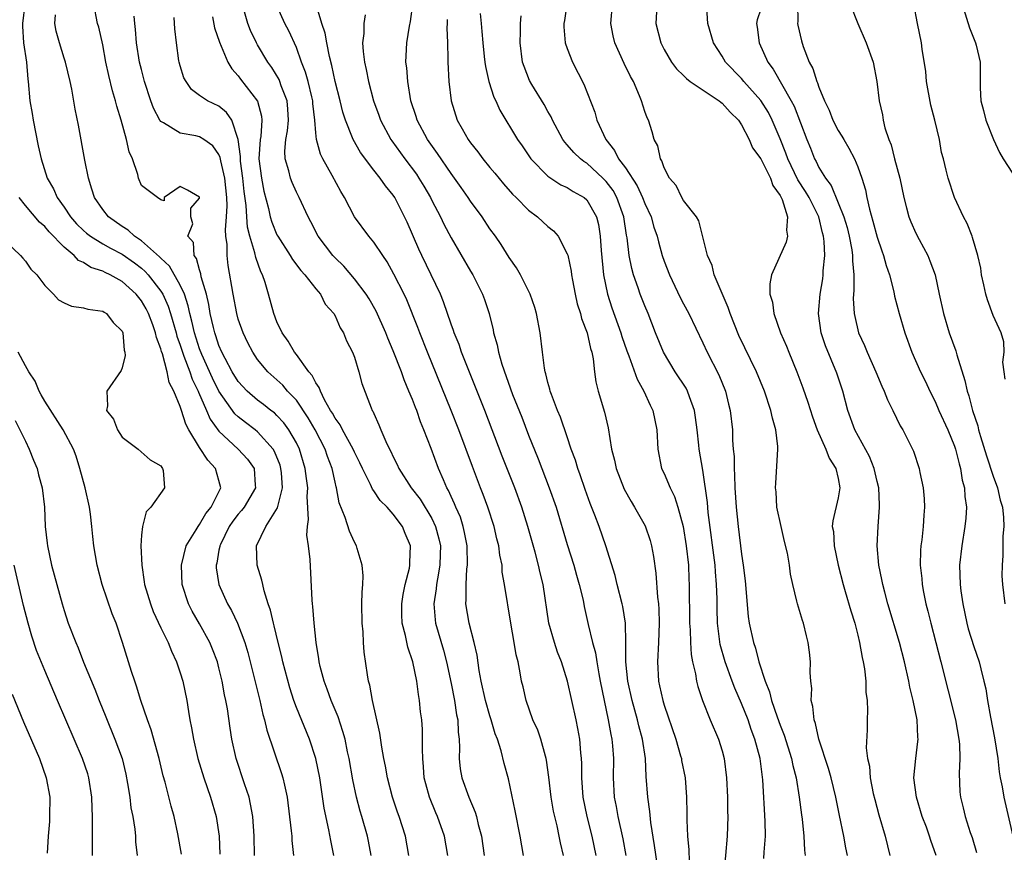
# Model space of a CAD drawing. Units: inches. Extents: x 2586000 to 2589000, y 1527000 to 1530000.
# Drawn here: x 2586804 to 2586906, y 1528575 to 1528661 of the extents above; entities that cross this region are included whole.
import ezdxf

# ---------------------------------------------------------------- set-up
doc = ezdxf.new("R2010")
doc.units = ezdxf.units.IN
doc.header["$MEASUREMENT"] = 0
doc.layers.add('LD25861527_2ft', color=254, linetype='Continuous')

msp = doc.modelspace()

# ---------------------------------------------------------------- linework, layer by layer
at = {"layer": 'LD25861527_2ft'}
for points, elevation in [([(2586804.95, 1528663), (2586804.7, 1528661), (2586804.71, 1528660.71), (2586804.82, 1528659), (2586805.11, 1528657), (2586805.25, 1528655.25), (2586805.29, 1528655), (2586805.46, 1528653), (2586805.7, 1528651.7), (2586805.8, 1528651), (2586806.33, 1528648.33), (2586806.63, 1528647), (2586807.26, 1528645), (2586807.91, 1528643.91), (2586808.27, 1528643), (2586809, 1528641.99), (2586809.66, 1528641), (2586810.3, 1528640.3), (2586811, 1528639.6), (2586811.32, 1528639.32), (2586811.74, 1528639), (2586813, 1528638.22), (2586813.78, 1528637.78), (2586815, 1528637.16), (2586816.26, 1528636.26), (2586817, 1528635.69), (2586817.37, 1528635.37), (2586817.7, 1528635), (2586819, 1528633.31), (2586819.19, 1528633), (2586819.76, 1528631.76), (2586819.99, 1528631), (2586820.57, 1528629), (2586820.66, 1528628.66), (2586821, 1528627.73), (2586821.23, 1528627), (2586821.39, 1528626.61), (2586821.98, 1528625), (2586822.23, 1528624.23), (2586822.84, 1528623), (2586822.88, 1528622.88), (2586823.73, 1528621), (2586824.1, 1528620.1), (2586825, 1528618.84), (2586827, 1528616.99), (2586827.96, 1528615.96), (2586828.64, 1528615), (2586828.74, 1528613.26), (2586828.77, 1528613), (2586827.6, 1528611), (2586827.35, 1528610.65), (2586827, 1528610.27), (2586826.45, 1528609.55), (2586826.07, 1528609), (2586825.15, 1528607.15), (2586825.08, 1528607), (2586825.08, 1528606.92), (2586825, 1528606.55), (2586824.78, 1528605.22), (2586824.71, 1528605), (2586824.73, 1528604.73), (2586824.99, 1528603), (2586825.88, 1528601), (2586826.3, 1528600.3), (2586826.92, 1528599), (2586827.68, 1528597), (2586827.98, 1528595.98), (2586828.24, 1528595), (2586829.21, 1528591), (2586829.55, 1528589.55), (2586829.72, 1528589), (2586829.95, 1528587.95), (2586831.47, 1528583.47), (2586831.61, 1528583), (2586831.76, 1528582.24), (2586832.04, 1528581), (2586832.47, 1528577.53), (2586832.52, 1528577), (2586832.54, 1528576.54), (2586832.7, 1528575)], 7716), ([(2586840.74, 1528575), (2586840.46, 1528576.46), (2586840.35, 1528577), (2586839.77, 1528579), (2586839.58, 1528579.58), (2586839.21, 1528581), (2586838.82, 1528582.82), (2586838.45, 1528585), (2586838.29, 1528585.71), (2586838.03, 1528587), (2586837.82, 1528587.82), (2586837.32, 1528589.32), (2586836.61, 1528591), (2586836.19, 1528592.19), (2586835.88, 1528593), (2586835.47, 1528594.53), (2586835.37, 1528595), (2586835.33, 1528595.33), (2586835.04, 1528597), (2586834.84, 1528599), (2586834.71, 1528600.71), (2586834.66, 1528601), (2586834.63, 1528601.37), (2586834.42, 1528605.58), (2586834.25, 1528607), (2586834.09, 1528608.09), (2586834.14, 1528609), (2586834.27, 1528609.73), (2586834.11, 1528612.11), (2586834.17, 1528613), (2586834.05, 1528613.95), (2586833.9, 1528615), (2586833.31, 1528617), (2586833, 1528617.64), (2586832.24, 1528619), (2586831.72, 1528619.72), (2586831, 1528620.48), (2586830.73, 1528620.73), (2586830.36, 1528621), (2586829.61, 1528621.61), (2586829, 1528622.05), (2586827.92, 1528623), (2586827, 1528624), (2586826.37, 1528625), (2586825.63, 1528626.37), (2586825.3, 1528627), (2586825, 1528627.72), (2586824.69, 1528628.69), (2586824.58, 1528629), (2586824.43, 1528629.57), (2586824.11, 1528631), (2586823.96, 1528631.96), (2586823.7, 1528633), (2586823.18, 1528634.82), (2586823.13, 1528635.13), (2586823, 1528635.53), (2586822.7, 1528636.7), (2586822.44, 1528637), (2586822.37, 1528638.37), (2586821.8, 1528639), (2586822.29, 1528640.3), (2586822.09, 1528641), (2586822.09, 1528641.91), (2586823, 1528642.95), (2586823, 1528643.03), (2586821.77, 1528643.77), (2586821, 1528644.15), (2586819.33, 1528643), (2586819.33, 1528642.67), (2586819, 1528642.77), (2586818.66, 1528643), (2586817, 1528644.25), (2586816.7, 1528645), (2586816.62, 1528645.38), (2586816.08, 1528647), (2586815.71, 1528647.71), (2586815.46, 1528649), (2586814.91, 1528651), (2586814.44, 1528652.44), (2586814.33, 1528653), (2586814.02, 1528654.02), (2586813.62, 1528655.62), (2586813.33, 1528657), (2586813, 1528658.79), (2586812.6, 1528660.6), (2586812.47, 1528661), (2586812.06, 1528663)], 7712), ([(2586856.47, 1528575), (2586856.12, 1528577), (2586855.61, 1528579.61), (2586854.92, 1528582.92), (2586854.49, 1528584.49), (2586854.18, 1528585.82), (2586853.78, 1528587), (2586853.55, 1528587.55), (2586853.14, 1528589), (2586853, 1528589.41), (2586852.53, 1528591), (2586852.09, 1528593), (2586851.89, 1528594.11), (2586851.68, 1528595.68), (2586851.37, 1528597), (2586850.85, 1528599), (2586850.52, 1528601), (2586850.56, 1528601.44), (2586850.54, 1528603), (2586850.63, 1528604.63), (2586850.68, 1528605), (2586850.64, 1528607), (2586850.38, 1528608.38), (2586850.24, 1528609), (2586849.95, 1528609.95), (2586849.48, 1528611), (2586849.35, 1528611.35), (2586849, 1528612.09), (2586848.73, 1528612.73), (2586848.55, 1528613), (2586848.19, 1528613.81), (2586847.69, 1528615), (2586846.94, 1528617.06), (2586846.19, 1528619), (2586845.83, 1528619.83), (2586845.44, 1528621), (2586845.31, 1528621.31), (2586845, 1528622.13), (2586844.64, 1528623), (2586844.14, 1528624.14), (2586843.85, 1528625), (2586843, 1528627.17), (2586842.45, 1528628.45), (2586842.25, 1528629), (2586841.25, 1528631.25), (2586840.52, 1528632.52), (2586840.22, 1528633), (2586839, 1528634.61), (2586837.89, 1528635.89), (2586837, 1528636.76), (2586836.78, 1528637), (2586835.27, 1528639), (2586834.49, 1528640.49), (2586834.21, 1528641), (2586833.28, 1528643), (2586833, 1528643.56), (2586832.56, 1528644.56), (2586832.4, 1528645), (2586832.23, 1528645.77), (2586831.86, 1528647), (2586831.8, 1528647.81), (2586831.92, 1528649), (2586832.09, 1528649.91), (2586832.18, 1528651), (2586832.13, 1528652.13), (2586832.06, 1528653), (2586831.44, 1528654.56), (2586831.3, 1528655), (2586831.21, 1528655.21), (2586830.45, 1528656.45), (2586830.05, 1528657), (2586829, 1528658.8), (2586828.88, 1528659), (2586828.27, 1528660.27), (2586827.99, 1528661), (2586827.56, 1528662.44)], 7704), ([(2586860.62, 1528575), (2586860.3, 1528576.3), (2586860.17, 1528577), (2586859.95, 1528578.05), (2586859.71, 1528579), (2586859.58, 1528579.58), (2586859.33, 1528581), (2586859.09, 1528583.09), (2586858.85, 1528584.85), (2586858.82, 1528585), (2586858.73, 1528585.27), (2586858.26, 1528587), (2586857.94, 1528587.94), (2586857.44, 1528589), (2586856.73, 1528591), (2586856.43, 1528592.43), (2586856.27, 1528593), (2586856.14, 1528593.86), (2586855.92, 1528595), (2586855.72, 1528595.72), (2586855.52, 1528597), (2586855.15, 1528599), (2586854.52, 1528603), (2586854.28, 1528604.28), (2586854.25, 1528605), (2586854.02, 1528606.02), (2586853.92, 1528607), (2586853.73, 1528607.73), (2586853.44, 1528609), (2586852.79, 1528611), (2586852.31, 1528612.31), (2586852.03, 1528613), (2586851.2, 1528615.2), (2586849.8, 1528619), (2586849.01, 1528621), (2586846.56, 1528627), (2586845.77, 1528629), (2586845.56, 1528629.56), (2586844.41, 1528632.41), (2586844.13, 1528633), (2586843.09, 1528635.09), (2586842.37, 1528636.37), (2586841.92, 1528637), (2586841, 1528638.4), (2586840.48, 1528639), (2586839, 1528641), (2586837.98, 1528643), (2586837.61, 1528643.61), (2586836.71, 1528645.29), (2586835.74, 1528647), (2586835.5, 1528647.5), (2586835.07, 1528649), (2586835, 1528649.68), (2586834.9, 1528651), (2586834.71, 1528652.71), (2586834.7, 1528653), (2586834.59, 1528653.41), (2586834.22, 1528655), (2586833.96, 1528655.96), (2586833.54, 1528657), (2586833, 1528658.5), (2586832.22, 1528660.22), (2586831.82, 1528661), (2586830.93, 1528663)], 7702), ([(2586863.99, 1528575), (2586863.55, 1528577), (2586863.05, 1528579), (2586862.65, 1528581), (2586862.49, 1528583), (2586862.49, 1528584.48), (2586862.46, 1528585), (2586862.39, 1528585.61), (2586862.29, 1528587), (2586862.1, 1528588.1), (2586861.91, 1528589), (2586861.03, 1528593), (2586860.39, 1528595), (2586860, 1528596), (2586859.66, 1528597), (2586859.1, 1528599), (2586858.5, 1528603), (2586858.2, 1528604.2), (2586858.02, 1528605), (2586857.67, 1528606.33), (2586856.93, 1528609), (2586856.31, 1528611), (2586855.57, 1528613), (2586854.28, 1528616.28), (2586852.48, 1528621), (2586850.08, 1528627), (2586849.81, 1528627.81), (2586849.32, 1528629), (2586849.25, 1528629.25), (2586849, 1528629.9), (2586848.21, 1528632.21), (2586847.88, 1528633), (2586846.93, 1528635), (2586845.95, 1528637), (2586845.65, 1528637.65), (2586844.44, 1528640.44), (2586844.19, 1528641), (2586843.16, 1528643), (2586843, 1528643.25), (2586842.2, 1528644.2), (2586841.67, 1528645), (2586841, 1528645.84), (2586839.64, 1528647.64), (2586838.87, 1528649), (2586838.81, 1528649.19), (2586838.08, 1528651), (2586837.81, 1528651.81), (2586837.54, 1528653), (2586837.01, 1528655), (2586836.66, 1528656.66), (2586836.41, 1528657.59), (2586836.14, 1528659), (2586835.99, 1528659.99), (2586835.62, 1528661), (2586835.05, 1528662.95)], 7700), ([(2586870.45, 1528573), (2586870.01, 1528576.01), (2586869.62, 1528578.38), (2586869.52, 1528579.52), (2586869.31, 1528581), (2586869.16, 1528583.16), (2586869.07, 1528585), (2586868.78, 1528587), (2586868.39, 1528588.39), (2586868.26, 1528589), (2586867.69, 1528591), (2586867.26, 1528593), (2586867.06, 1528595), (2586867.06, 1528597), (2586867.02, 1528599), (2586866.74, 1528600.74), (2586866.68, 1528601), (2586866.15, 1528603), (2586865.93, 1528603.94), (2586864.97, 1528607), (2586864.28, 1528609), (2586863.85, 1528610.15), (2586863.36, 1528611.36), (2586862.83, 1528612.83), (2586862.32, 1528614.32), (2586862.07, 1528615), (2586861.84, 1528615.84), (2586861.41, 1528617), (2586861, 1528618.25), (2586860.3, 1528620.3), (2586859.99, 1528621), (2586859.35, 1528622.64), (2586859.23, 1528623), (2586859.2, 1528623.2), (2586859, 1528623.89), (2586858.79, 1528624.79), (2586858.71, 1528625), (2586858.64, 1528625.36), (2586858.42, 1528627), (2586858.2, 1528629), (2586857.83, 1528631), (2586857.64, 1528631.64), (2586857.15, 1528633), (2586856.15, 1528635), (2586855.75, 1528635.75), (2586855, 1528636.8), (2586854.16, 1528638.16), (2586853.57, 1528639), (2586853, 1528639.78), (2586852.19, 1528641), (2586851, 1528642.63), (2586850.76, 1528643), (2586850.04, 1528644.04), (2586849.35, 1528645), (2586849, 1528645.47), (2586847.57, 1528647.57), (2586846.56, 1528649), (2586845.47, 1528651), (2586845.37, 1528651.37), (2586844.84, 1528653), (2586844.51, 1528655), (2586844.41, 1528656.41), (2586844.33, 1528657), (2586844.34, 1528657.66), (2586844.41, 1528659), (2586844.7, 1528660.7), (2586844.8, 1528661.2), (2586845.05, 1528663)], 7696), ([(2586860.94, 1528663), (2586860.7, 1528661.3), (2586860.65, 1528661), (2586860.65, 1528660.65), (2586860.79, 1528659), (2586861, 1528658.4), (2586861.53, 1528657), (2586862.71, 1528654.71), (2586863.83, 1528651.83), (2586864.06, 1528651), (2586864.97, 1528649), (2586865.88, 1528647.88), (2586866.29, 1528647), (2586867, 1528646.08), (2586868.22, 1528644.22), (2586868.78, 1528643), (2586869, 1528642.38), (2586869.65, 1528641), (2586869.94, 1528639.94), (2586870.28, 1528639), (2586870.42, 1528638.42), (2586870.81, 1528637), (2586871, 1528636.44), (2586871.56, 1528635), (2586872.67, 1528632.67), (2586873, 1528632.01), (2586873.55, 1528631), (2586875, 1528627.98), (2586875.44, 1528627), (2586876.66, 1528624.66), (2586877.34, 1528623), (2586877.65, 1528621.65), (2586877.83, 1528621), (2586878.05, 1528619), (2586878.07, 1528617.93), (2586878.14, 1528617), (2586878.23, 1528616.23), (2586878.23, 1528615), (2586878.29, 1528614.29), (2586878.32, 1528613), (2586878.46, 1528611), (2586878.66, 1528609), (2586879, 1528606.15), (2586879.17, 1528605), (2586879.38, 1528603.38), (2586879.7, 1528599.7), (2586879.8, 1528599), (2586880.22, 1528597), (2586880.43, 1528596.43), (2586880.78, 1528595), (2586881.44, 1528593), (2586881.9, 1528591.9), (2586882.11, 1528591), (2586882.68, 1528589.32), (2586883, 1528588.45), (2586883.41, 1528587.41), (2586884.17, 1528585), (2586884.3, 1528584.3), (2586884.65, 1528583), (2586884.97, 1528581.03), (2586885.18, 1528579.18), (2586885.25, 1528578.75), (2586885.43, 1528577), (2586885.52, 1528575.52), (2586885.58, 1528575)], 7688), ([(2586889.96, 1528575), (2586889.78, 1528575.78), (2586889.57, 1528577), (2586889.11, 1528579.11), (2586888.73, 1528581), (2586888.26, 1528583), (2586887.99, 1528583.99), (2586886.98, 1528587), (2586886.63, 1528588.63), (2586886.49, 1528589), (2586886.38, 1528590.38), (2586886.2, 1528591), (2586886.26, 1528592.26), (2586886.15, 1528593), (2586886.09, 1528593.91), (2586886.12, 1528595), (2586886.02, 1528596.02), (2586885.89, 1528597), (2586885.7, 1528597.7), (2586885.4, 1528599), (2586885.29, 1528599.29), (2586885, 1528600.32), (2586884.79, 1528601), (2586884.73, 1528601.27), (2586884.29, 1528603), (2586884.07, 1528604.07), (2586883.96, 1528605), (2586883.76, 1528606.24), (2586883.45, 1528607.45), (2586883.08, 1528609), (2586882.66, 1528611), (2586882.57, 1528612.57), (2586882.52, 1528613), (2586882.53, 1528613.47), (2586882.76, 1528617), (2586882.75, 1528617.25), (2586882.56, 1528619), (2586882.2, 1528620.2), (2586882.04, 1528621), (2586881.36, 1528623), (2586880.55, 1528625), (2586878.73, 1528628.73), (2586877.82, 1528631), (2586877.63, 1528631.63), (2586876.17, 1528635), (2586875.96, 1528635.96), (2586875.5, 1528637), (2586874.6, 1528640.6), (2586874.36, 1528641), (2586873, 1528642.7), (2586872.82, 1528643), (2586872.26, 1528644.26), (2586871.57, 1528645), (2586871, 1528646.06), (2586870.78, 1528646.78), (2586870.61, 1528647), (2586870.35, 1528648.35), (2586869.98, 1528649), (2586869.78, 1528649.78), (2586869.38, 1528651), (2586869.24, 1528651.24), (2586869, 1528651.9), (2586868.68, 1528653), (2586868.47, 1528653.53), (2586867.82, 1528655), (2586867.52, 1528655.52), (2586866.87, 1528656.87), (2586865.9, 1528659), (2586865.73, 1528659.73), (2586865.5, 1528661), (2586865.67, 1528663)], 7686), ([(2586899.1, 1528575), (2586898.55, 1528576.55), (2586898.42, 1528577), (2586898.1, 1528577.9), (2586897.67, 1528579), (2586897.07, 1528581), (2586896.82, 1528583), (2586897.01, 1528585), (2586897.23, 1528586.77), (2586897.24, 1528587), (2586897.22, 1528587.22), (2586897.14, 1528589), (2586896.75, 1528591), (2586896.4, 1528592.4), (2586896.3, 1528593), (2586895.83, 1528595), (2586895.32, 1528597), (2586894.13, 1528601), (2586893.8, 1528602.2), (2586893.59, 1528603), (2586893.51, 1528603.51), (2586893.18, 1528605), (2586893.02, 1528607), (2586893.11, 1528609), (2586893.27, 1528611), (2586893.24, 1528611.24), (2586893.17, 1528613), (2586893, 1528613.66), (2586892.69, 1528615), (2586892.22, 1528616.22), (2586890.72, 1528619), (2586890, 1528621), (2586889.45, 1528623), (2586888.83, 1528624.83), (2586887.67, 1528627.67), (2586887.24, 1528629), (2586886.96, 1528631), (2586887.13, 1528633), (2586887.39, 1528634.61), (2586887.44, 1528635), (2586887.44, 1528635.44), (2586887.59, 1528637), (2586887.54, 1528638.46), (2586887.46, 1528639), (2586887.36, 1528639.36), (2586886.98, 1528641), (2586885.99, 1528643), (2586885.62, 1528643.62), (2586884.83, 1528644.83), (2586883.79, 1528647), (2586883.59, 1528647.59), (2586883, 1528649.06), (2586882.17, 1528651), (2586881.78, 1528651.78), (2586881, 1528653.04), (2586879.24, 1528655), (2586879, 1528655.3), (2586877.36, 1528657), (2586877, 1528657.62), (2586876.1, 1528659), (2586875.52, 1528661), (2586875.4, 1528662.6)], 7682), ([(2586881, 1528662.47), (2586880.63, 1528661.37), (2586880.56, 1528661), (2586880.62, 1528660.62), (2586880.82, 1528659), (2586881.73, 1528657), (2586882.28, 1528656.28), (2586884.13, 1528653), (2586884.43, 1528652.43), (2586885.73, 1528649), (2586886.11, 1528648.11), (2586886.53, 1528647), (2586886.71, 1528646.71), (2586887, 1528646.11), (2586887.68, 1528645), (2586888.25, 1528644.25), (2586889, 1528642.46), (2586889.58, 1528641), (2586889.9, 1528639.9), (2586890.13, 1528639), (2586890.4, 1528637.6), (2586890.48, 1528637), (2586890.47, 1528636.47), (2586890.62, 1528635), (2586890.62, 1528633.38), (2586890.58, 1528633), (2586890.55, 1528632.55), (2586890.63, 1528631), (2586890.69, 1528630.69), (2586891.1, 1528629), (2586891.7, 1528627.71), (2586891.97, 1528627), (2586892.86, 1528625), (2586893.49, 1528623.49), (2586893.74, 1528623), (2586894.08, 1528622.08), (2586894.63, 1528621), (2586895.4, 1528619.4), (2586895.65, 1528619), (2586896.67, 1528617), (2586896.77, 1528616.77), (2586897.34, 1528615), (2586897.42, 1528614.58), (2586897.76, 1528613), (2586897.87, 1528611.87), (2586897.91, 1528611), (2586897.83, 1528610.17), (2586897.77, 1528609), (2586897.62, 1528607.62), (2586897.54, 1528607), (2586897.5, 1528606.5), (2586897.47, 1528605), (2586897.63, 1528603.63), (2586897.67, 1528603), (2586897.81, 1528602.19), (2586898.05, 1528601), (2586898.25, 1528600.25), (2586898.55, 1528599), (2586899.6, 1528595), (2586901.11, 1528589), (2586901.46, 1528587), (2586901.51, 1528586.49), (2586901.55, 1528585), (2586901.47, 1528583.47), (2586901.56, 1528581.56), (2586901.62, 1528581), (2586901.91, 1528579.9), (2586902.12, 1528579), (2586902.64, 1528577.36), (2586902.83, 1528576.83), (2586903.29, 1528575.29)], 7680), ([(2586884.77, 1528663), (2586884.81, 1528661.19), (2586884.78, 1528661), (2586884.81, 1528660.81), (2586885.2, 1528659.2), (2586885.38, 1528658.62), (2586886, 1528657), (2586886.35, 1528656.35), (2586886.77, 1528655), (2586886.85, 1528654.85), (2586887, 1528654.41), (2586887.58, 1528653), (2586888.04, 1528652.04), (2586888.45, 1528651), (2586889, 1528649.94), (2586889.36, 1528649.36), (2586889.56, 1528649), (2586890.1, 1528648.09), (2586890.67, 1528647), (2586891, 1528646.19), (2586891.42, 1528645), (2586891.8, 1528643.8), (2586891.95, 1528643), (2586892.21, 1528641.79), (2586892.57, 1528640.57), (2586893, 1528638.9), (2586893.49, 1528637.49), (2586893.68, 1528637), (2586893.96, 1528635.96), (2586894.3, 1528635), (2586894.73, 1528633.27), (2586894.81, 1528632.81), (2586895.29, 1528631), (2586895.89, 1528629), (2586896.61, 1528627), (2586897.5, 1528625), (2586898, 1528624), (2586898.45, 1528623), (2586899, 1528621.93), (2586899.4, 1528621), (2586900.31, 1528619), (2586901, 1528617.3), (2586901.1, 1528617), (2586901.47, 1528615.47), (2586901.62, 1528615), (2586901.8, 1528613.8), (2586902.04, 1528613), (2586902.08, 1528612.08), (2586902.24, 1528611), (2586902.16, 1528609.84), (2586902.08, 1528609), (2586901.75, 1528607), (2586901.52, 1528605), (2586901.58, 1528603), (2586901.66, 1528602.34), (2586901.86, 1528601), (2586902.28, 1528599), (2586902.43, 1528598.43), (2586903, 1528596.58), (2586903.55, 1528595), (2586903.72, 1528594.28), (2586904.05, 1528593), (2586904.23, 1528592.23), (2586904.41, 1528591), (2586904.73, 1528589.27), (2586905.15, 1528587.15), (2586905.47, 1528585), (2586905.62, 1528583.62), (2586905.73, 1528583), (2586905.92, 1528582.08), (2586906.11, 1528581), (2586907.03, 1528577)], 7678), ([(2586890.22, 1528663), (2586891.01, 1528661), (2586891.89, 1528659), (2586892.6, 1528657), (2586892.98, 1528655), (2586893.21, 1528653), (2586893.55, 1528651.55), (2586893.62, 1528651), (2586893.79, 1528650.21), (2586894.22, 1528649), (2586894.46, 1528648.46), (2586894.82, 1528647), (2586895.35, 1528645), (2586895.76, 1528643), (2586896.06, 1528641.94), (2586896.29, 1528641), (2586896.48, 1528640.48), (2586897, 1528639.33), (2586897.34, 1528638.66), (2586898.24, 1528637), (2586898.47, 1528636.47), (2586899, 1528635), (2586899.42, 1528633), (2586899.86, 1528631), (2586900.47, 1528629), (2586901.15, 1528627.15), (2586901.25, 1528626.75), (2586902.08, 1528624.08), (2586902.3, 1528623), (2586902.49, 1528622.49), (2586902.87, 1528621), (2586903.41, 1528619.41), (2586903.5, 1528619), (2586903.7, 1528618.3), (2586904.31, 1528616.31), (2586905, 1528614.2), (2586905.44, 1528613), (2586905.72, 1528611.72), (2586905.95, 1528611), (2586906.08, 1528609.92), (2586906.09, 1528609), (2586905.99, 1528607.99), (2586906.01, 1528605.99), (2586905.92, 1528605), (2586905.91, 1528603.91), (2586905.95, 1528603), (2586906.22, 1528601)], 7676), ([(2586906.24, 1528624.24), (2586906.13, 1528625), (2586906.01, 1528625.99), (2586906.13, 1528627), (2586906.1, 1528628.1), (2586905.83, 1528629), (2586905, 1528630.79), (2586904.41, 1528632.41), (2586904.23, 1528633), (2586904.03, 1528633.97), (2586903.79, 1528635), (2586903.71, 1528635.71), (2586903.43, 1528637), (2586902.88, 1528638.88), (2586902.82, 1528639), (2586902.33, 1528640.33), (2586901.94, 1528641), (2586900.99, 1528643), (2586900.34, 1528645), (2586900.16, 1528645.84), (2586899.86, 1528647), (2586899.66, 1528647.66), (2586899.44, 1528649), (2586898.98, 1528651), (2586898.56, 1528652.56), (2586898.12, 1528655), (2586898.04, 1528656.04), (2586897.67, 1528658.33), (2586897.6, 1528659), (2586897.18, 1528661), (2586896.79, 1528663)], 7674), ([(2586901.81, 1528663), (2586902.55, 1528660.55), (2586903.17, 1528659), (2586903.25, 1528658.75), (2586903.67, 1528657), (2586903.64, 1528655.64), (2586903.66, 1528654.34), (2586903.71, 1528653), (2586904.01, 1528652.01), (2586904.24, 1528651), (2586905.04, 1528649), (2586905.67, 1528647.67), (2586906.02, 1528647), (2586907, 1528645.52)], 7672), ([(2586836.86, 1528575), (2586836.55, 1528576.55), (2586836.37, 1528577.63), (2586835.88, 1528579.88), (2586835.41, 1528583), (2586835.01, 1528585), (2586834.35, 1528587), (2586833, 1528590.27), (2586832.73, 1528591), (2586832.31, 1528592.31), (2586831.61, 1528595), (2586831.51, 1528595.51), (2586831.12, 1528597), (2586830.72, 1528598.72), (2586830.63, 1528599), (2586830.34, 1528600.34), (2586830.1, 1528601), (2586829.66, 1528602.34), (2586829.52, 1528603), (2586829.45, 1528603.45), (2586828.95, 1528605), (2586828.87, 1528607), (2586829.83, 1528609), (2586831.06, 1528610.94), (2586831.07, 1528611.07), (2586831.57, 1528613), (2586831.46, 1528614.54), (2586831.41, 1528615), (2586831.32, 1528615.32), (2586830.75, 1528616.75), (2586830.61, 1528617), (2586829, 1528618.79), (2586828.74, 1528619), (2586827.74, 1528619.74), (2586827, 1528620.33), (2586826.65, 1528620.65), (2586825, 1528622.97), (2586824.32, 1528624.32), (2586823.22, 1528626.78), (2586823, 1528627.35), (2586822.47, 1528629), (2586822.21, 1528630.21), (2586821.99, 1528631), (2586821.82, 1528631.82), (2586821.43, 1528633), (2586821, 1528633.95), (2586819.91, 1528635.91), (2586819, 1528636.73), (2586818.87, 1528636.87), (2586817, 1528638.51), (2586816.28, 1528639), (2586815.62, 1528639.62), (2586815, 1528640), (2586813.59, 1528641), (2586813, 1528641.75), (2586812.14, 1528643), (2586811.88, 1528643.88), (2586811.51, 1528645), (2586811.15, 1528646.85), (2586810.49, 1528650.49), (2586810.15, 1528652.15), (2586809.81, 1528654.19), (2586809.64, 1528655), (2586809.14, 1528657), (2586809, 1528657.42), (2586808.52, 1528659), (2586808.19, 1528660.19), (2586808.06, 1528661), (2586808.11, 1528661.89)], 7714), ([(2586844.64, 1528575), (2586844.27, 1528577), (2586843.64, 1528579), (2586843.46, 1528579.46), (2586842.94, 1528581), (2586842.41, 1528583), (2586842.22, 1528584.22), (2586842.05, 1528585), (2586841.83, 1528586.17), (2586841.64, 1528587.64), (2586840.87, 1528591), (2586840.6, 1528592.6), (2586840.46, 1528593), (2586840.35, 1528593.65), (2586840.02, 1528596.02), (2586839.95, 1528597), (2586839.9, 1528598.1), (2586839.8, 1528599), (2586839.78, 1528601), (2586839.8, 1528602.2), (2586839.88, 1528603), (2586839.91, 1528603.91), (2586839.81, 1528605), (2586839.29, 1528606.71), (2586839.22, 1528607), (2586839, 1528607.39), (2586838.5, 1528608.5), (2586838.06, 1528609.94), (2586837.44, 1528611.44), (2586837.15, 1528613), (2586837.11, 1528613.11), (2586837, 1528613.57), (2586836.69, 1528615), (2586836.22, 1528616.22), (2586835.98, 1528617), (2586834.96, 1528619), (2586834.23, 1528620.23), (2586833, 1528622.04), (2586832.09, 1528623), (2586831.6, 1528623.6), (2586831, 1528624.17), (2586830.07, 1528625), (2586829, 1528626.27), (2586828.49, 1528627), (2586827.99, 1528627.99), (2586827.49, 1528629), (2586827, 1528630.44), (2586826.85, 1528631), (2586826.46, 1528633), (2586825.96, 1528635.96), (2586825.85, 1528637), (2586825.86, 1528638.14), (2586825.73, 1528639), (2586825.67, 1528639.67), (2586825.78, 1528641), (2586825.84, 1528642.16), (2586825.81, 1528643), (2586825.61, 1528645), (2586825.19, 1528646.81), (2586825.14, 1528647.14), (2586825, 1528647.44), (2586824.36, 1528648.36), (2586823.44, 1528649), (2586823, 1528649.28), (2586822.63, 1528649.37), (2586821, 1528649.65), (2586819.26, 1528650.74), (2586819, 1528650.86), (2586818.9, 1528651), (2586818.23, 1528652.23), (2586817.95, 1528653), (2586817.32, 1528655), (2586817, 1528656.22), (2586816.81, 1528657), (2586816.48, 1528659), (2586816.38, 1528660.38), (2586816.31, 1528661), (2586816.24, 1528661.76)], 7710), ([(2586848.65, 1528575), (2586848.31, 1528577), (2586847.6, 1528579), (2586847.41, 1528579.41), (2586846.75, 1528581), (2586846.38, 1528582.38), (2586846.22, 1528583), (2586846.15, 1528584.15), (2586846.07, 1528585), (2586846.03, 1528585.97), (2586846.05, 1528587), (2586846.02, 1528588.02), (2586845.95, 1528589), (2586845.84, 1528589.84), (2586845.74, 1528591), (2586845.62, 1528591.62), (2586845.46, 1528593), (2586845.04, 1528595), (2586844.52, 1528596.52), (2586844.27, 1528597.73), (2586843.94, 1528599), (2586843.9, 1528599.9), (2586843.89, 1528601), (2586844.04, 1528601.96), (2586844.26, 1528603), (2586844.68, 1528604.68), (2586844.73, 1528605), (2586844.72, 1528605.28), (2586844.79, 1528607), (2586844.26, 1528608.26), (2586843.97, 1528609), (2586843, 1528610.28), (2586842.37, 1528611), (2586841.67, 1528611.67), (2586841, 1528612.69), (2586840.86, 1528612.86), (2586840.66, 1528613.34), (2586839.82, 1528615), (2586839.57, 1528615.57), (2586839, 1528616.69), (2586838.87, 1528617), (2586837.76, 1528619), (2586837.52, 1528619.52), (2586837, 1528620.19), (2586836.72, 1528620.72), (2586836.54, 1528621), (2586835.91, 1528622.09), (2586835.48, 1528623), (2586835.37, 1528623.37), (2586835, 1528623.86), (2586834.63, 1528624.62), (2586834.29, 1528625), (2586833, 1528626.76), (2586832.8, 1528627), (2586832.14, 1528628.14), (2586831.52, 1528629), (2586831, 1528630.16), (2586830.68, 1528631), (2586830.13, 1528633), (2586829.78, 1528634.22), (2586829.51, 1528635), (2586829.33, 1528635.33), (2586828.8, 1528636.8), (2586828.72, 1528637.28), (2586828.19, 1528639), (2586827.95, 1528639.95), (2586827.87, 1528641), (2586827.82, 1528642.18), (2586827.62, 1528643.62), (2586827.48, 1528645), (2586827.24, 1528646.76), (2586827.22, 1528647), (2586827.23, 1528647.23), (2586827, 1528649), (2586826.32, 1528651), (2586825.79, 1528651.79), (2586825, 1528652.44), (2586823.81, 1528653), (2586823, 1528653.56), (2586822.17, 1528654.17), (2586821.6, 1528655), (2586821.39, 1528655.39), (2586821, 1528656.6), (2586820.89, 1528657), (2586820.87, 1528657.13), (2586820.6, 1528659), (2586820.44, 1528660.44), (2586820.39, 1528661.61)], 7708), ([(2586824.33, 1528661.67), (2586824.54, 1528660.54), (2586825.05, 1528659.05), (2586825.91, 1528657), (2586826.32, 1528656.32), (2586827, 1528655.57), (2586827.24, 1528655.24), (2586828.98, 1528652.98), (2586829.41, 1528651.41), (2586829.44, 1528651), (2586829.32, 1528649.32), (2586829.27, 1528649), (2586829.14, 1528647), (2586829.39, 1528645), (2586829.65, 1528643.65), (2586830.12, 1528641.88), (2586830.31, 1528641), (2586830.47, 1528640.47), (2586831, 1528639.13), (2586831.07, 1528639), (2586832.35, 1528637), (2586832.59, 1528636.59), (2586833.45, 1528635.45), (2586833.89, 1528635), (2586835, 1528633.57), (2586835.48, 1528633), (2586835.98, 1528631.98), (2586836.87, 1528631), (2586837, 1528630.77), (2586837.52, 1528629.52), (2586837.86, 1528629), (2586838.19, 1528628.19), (2586838.81, 1528627), (2586839, 1528626.49), (2586839.46, 1528625), (2586839.78, 1528623.78), (2586840.73, 1528621.27), (2586840.85, 1528621), (2586840.91, 1528620.91), (2586841, 1528620.67), (2586841.52, 1528619.52), (2586841.72, 1528619), (2586842.23, 1528617.77), (2586842.62, 1528617), (2586842.76, 1528616.76), (2586843, 1528616.2), (2586843.41, 1528615.41), (2586843.58, 1528615), (2586844.88, 1528613), (2586845.81, 1528611.81), (2586847, 1528609.81), (2586847.39, 1528609), (2586847.72, 1528607.72), (2586847.88, 1528607), (2586847.87, 1528606.12), (2586847.84, 1528605), (2586847.57, 1528603.57), (2586847.49, 1528603), (2586847.46, 1528602.54), (2586847.21, 1528601), (2586847.34, 1528599.34), (2586847.39, 1528599), (2586848.2, 1528596.2), (2586848.52, 1528595), (2586849, 1528592.77), (2586849.33, 1528591), (2586849.54, 1528589.54), (2586849.67, 1528589), (2586849.73, 1528587.73), (2586849.83, 1528587), (2586849.87, 1528586.13), (2586849.84, 1528585), (2586849.94, 1528583.94), (2586850.09, 1528583), (2586850.81, 1528581), (2586851.48, 1528579.48), (2586851.61, 1528579), (2586851.8, 1528578.2), (2586852.12, 1528577), (2586852.41, 1528575)], 7706), ([(2586840.11, 1528661.89), (2586839.97, 1528661), (2586839.97, 1528659.97), (2586839.84, 1528659), (2586839.89, 1528658.11), (2586840.03, 1528657), (2586840.23, 1528656.23), (2586840.44, 1528655), (2586840.96, 1528653), (2586841.51, 1528651.51), (2586841.68, 1528651), (2586842.75, 1528649), (2586842.85, 1528648.85), (2586844.2, 1528647), (2586845.4, 1528645.4), (2586845.67, 1528645), (2586846.17, 1528644.17), (2586846.86, 1528643), (2586847, 1528642.71), (2586847.91, 1528641), (2586848.25, 1528640.25), (2586849, 1528638.82), (2586851, 1528635.38), (2586851.23, 1528635), (2586852.25, 1528633), (2586852.45, 1528632.45), (2586852.91, 1528631), (2586853.32, 1528629.32), (2586853.37, 1528629), (2586853.76, 1528627.76), (2586853.88, 1528627), (2586854.22, 1528625.78), (2586855.35, 1528622.65), (2586856.29, 1528620.29), (2586857, 1528618.43), (2586857.99, 1528615.99), (2586859.14, 1528613), (2586859.84, 1528611), (2586861, 1528607.15), (2586861.67, 1528605), (2586861.95, 1528603.95), (2586862.23, 1528603), (2586862.62, 1528601.38), (2586862.74, 1528600.74), (2586863.15, 1528598.85), (2586863.61, 1528597), (2586863.92, 1528595.92), (2586864.04, 1528595), (2586864.24, 1528593.76), (2586864.4, 1528593), (2586864.79, 1528591), (2586865.23, 1528589), (2586865.49, 1528587.49), (2586865.61, 1528587), (2586865.67, 1528586.33), (2586865.77, 1528585), (2586865.75, 1528583), (2586865.85, 1528581), (2586866.04, 1528580.04), (2586866.21, 1528579), (2586866.72, 1528576.72), (2586867.03, 1528575)], 7698), ([(2586848.58, 1528661.42), (2586848.58, 1528661), (2586848.55, 1528660.55), (2586848.62, 1528659), (2586848.65, 1528657.35), (2586848.64, 1528657), (2586848.74, 1528655), (2586848.99, 1528653), (2586849.61, 1528651), (2586850.12, 1528650.12), (2586850.74, 1528649), (2586851, 1528648.64), (2586851.74, 1528647.74), (2586852.28, 1528647), (2586853, 1528646.12), (2586853.51, 1528645.51), (2586854.41, 1528644.41), (2586855.34, 1528643.34), (2586855.7, 1528643), (2586857, 1528641.68), (2586857.93, 1528641), (2586859, 1528640.02), (2586859.57, 1528639.57), (2586860.07, 1528639), (2586861, 1528637.18), (2586861.04, 1528637.04), (2586861.39, 1528635.39), (2586861.43, 1528635), (2586861.53, 1528634.47), (2586861.82, 1528633), (2586862.03, 1528632.03), (2586862.36, 1528631), (2586862.48, 1528630.48), (2586863.05, 1528629), (2586863.4, 1528627.4), (2586863.53, 1528627), (2586863.66, 1528626.34), (2586863.8, 1528625), (2586863.94, 1528623.94), (2586864.17, 1528623), (2586864.83, 1528620.83), (2586865.21, 1528619.21), (2586865.56, 1528617), (2586865.86, 1528615.86), (2586866.03, 1528615), (2586866.87, 1528612.87), (2586867.58, 1528611.58), (2586867.95, 1528611), (2586869.05, 1528609.05), (2586869.56, 1528607.56), (2586869.71, 1528607), (2586869.9, 1528605.9), (2586870.16, 1528604.16), (2586870.31, 1528601.69), (2586870.41, 1528601), (2586870.45, 1528600.45), (2586870.49, 1528599), (2586870.42, 1528597), (2586870.3, 1528595), (2586870.43, 1528593), (2586870.54, 1528592.54), (2586870.86, 1528591), (2586871, 1528590.53), (2586872.22, 1528587), (2586872.7, 1528585.3), (2586872.78, 1528585), (2586872.8, 1528584.8), (2586873.16, 1528583), (2586873.33, 1528581), (2586873.35, 1528579.35), (2586873.35, 1528578.65), (2586873.4, 1528577), (2586873.57, 1528575.57), (2586873.6, 1528574.4)], 7694), ([(2586851.98, 1528662.02), (2586852.1, 1528661), (2586852.18, 1528660.18), (2586852.26, 1528659), (2586852.42, 1528657.58), (2586852.47, 1528657), (2586852.53, 1528656.53), (2586852.88, 1528655), (2586853.39, 1528653.39), (2586853.6, 1528653), (2586854.02, 1528652.02), (2586855.84, 1528649), (2586856.33, 1528648.33), (2586857.24, 1528647), (2586859, 1528645.22), (2586859.3, 1528645), (2586860.33, 1528644.33), (2586861, 1528644.04), (2586861.62, 1528643.62), (2586862.74, 1528643), (2586863, 1528642.78), (2586864.02, 1528641), (2586864.22, 1528640.22), (2586864.4, 1528639), (2586864.48, 1528637.52), (2586864.72, 1528635), (2586865.15, 1528633), (2586865.61, 1528631.61), (2586866.54, 1528629), (2586866.64, 1528628.64), (2586867.15, 1528627.15), (2586867.36, 1528626.64), (2586868.21, 1528624.21), (2586868.91, 1528623), (2586869.55, 1528621.55), (2586869.85, 1528621), (2586870.26, 1528619), (2586870.36, 1528617), (2586870.74, 1528615), (2586871, 1528614.47), (2586871.61, 1528613), (2586872.08, 1528612.08), (2586872.43, 1528611), (2586872.98, 1528609), (2586873.29, 1528607), (2586873.51, 1528605), (2586873.56, 1528603.56), (2586873.6, 1528603), (2586873.62, 1528599), (2586873.68, 1528598.32), (2586873.72, 1528597), (2586873.78, 1528595.78), (2586873.93, 1528595), (2586874.25, 1528593.75), (2586874.35, 1528593), (2586874.47, 1528592.47), (2586874.97, 1528591), (2586875.76, 1528589), (2586876.63, 1528587), (2586877, 1528585.8), (2586877.21, 1528585), (2586877.45, 1528583), (2586877.54, 1528581), (2586877.55, 1528579.55), (2586877.57, 1528579), (2586877.51, 1528577), (2586877.16, 1528573)], 7692), ([(2586881.31, 1528574.69), (2586881.33, 1528575.33), (2586881.46, 1528577), (2586881.45, 1528578.55), (2586881.2, 1528582.8), (2586880.91, 1528585), (2586880.39, 1528587), (2586880, 1528588), (2586879.67, 1528589), (2586879, 1528590.7), (2586878.3, 1528592.3), (2586878.04, 1528593), (2586877.32, 1528595), (2586876.8, 1528596.8), (2586876.51, 1528599), (2586876.47, 1528600.47), (2586876.47, 1528601.53), (2586876.42, 1528603), (2586876.3, 1528604.3), (2586876.26, 1528605), (2586875.56, 1528610.44), (2586875.47, 1528611.47), (2586875, 1528614.81), (2586874.63, 1528617), (2586874.59, 1528617.41), (2586874.41, 1528619), (2586874.25, 1528620.25), (2586874.13, 1528621), (2586873.61, 1528622.39), (2586873.42, 1528623), (2586873.28, 1528623.28), (2586872.15, 1528625), (2586870.95, 1528627), (2586870.12, 1528629), (2586869.34, 1528631), (2586869, 1528631.81), (2586868.54, 1528633), (2586868.32, 1528633.68), (2586867.85, 1528635), (2586867.66, 1528635.66), (2586867.39, 1528637), (2586867.17, 1528638.83), (2586867.11, 1528639.11), (2586866.84, 1528641), (2586866.13, 1528643), (2586865.72, 1528643.72), (2586865, 1528644.67), (2586864.68, 1528645), (2586863, 1528646.54), (2586862.71, 1528646.71), (2586862.35, 1528647), (2586861.66, 1528647.66), (2586861, 1528648.46), (2586860.73, 1528648.73), (2586860.55, 1528649), (2586859.47, 1528651), (2586859.33, 1528651.33), (2586859, 1528651.89), (2586858.61, 1528652.61), (2586857.33, 1528654.67), (2586857.09, 1528655.09), (2586856.53, 1528656.53), (2586856.37, 1528657), (2586856.12, 1528659), (2586856.17, 1528660.17), (2586856.17, 1528661), (2586856.22, 1528661.78)], 7690), ([(2586870.21, 1528662.21), (2586870.15, 1528661), (2586870.65, 1528659), (2586871, 1528658.32), (2586871.76, 1528657), (2586872.29, 1528656.29), (2586873, 1528655.62), (2586873.31, 1528655.31), (2586873.7, 1528655), (2586876.7, 1528653), (2586876.85, 1528652.85), (2586877, 1528652.76), (2586877.83, 1528651.83), (2586878.69, 1528651), (2586879, 1528650.53), (2586879.79, 1528649), (2586880.14, 1528648.14), (2586881, 1528647), (2586881.99, 1528645), (2586882.24, 1528644.24), (2586883, 1528643.21), (2586883.11, 1528643), (2586883.2, 1528642.8), (2586883.76, 1528641), (2586883.63, 1528639.63), (2586883.75, 1528639), (2586883.62, 1528638.38), (2586882.08, 1528635), (2586881.93, 1528634.07), (2586881.92, 1528633), (2586882.19, 1528632.19), (2586882.33, 1528631), (2586883.04, 1528629), (2586883.64, 1528627.64), (2586883.87, 1528627), (2586884.71, 1528625), (2586885.34, 1528623.34), (2586885.86, 1528621.86), (2586886.34, 1528620.34), (2586886.83, 1528619), (2586887.71, 1528617), (2586888.05, 1528616.05), (2586888.76, 1528615), (2586889, 1528613.95), (2586889.17, 1528613), (2586889, 1528611.96), (2586888.42, 1528609.58), (2586888.38, 1528609), (2586888.49, 1528608.49), (2586888.57, 1528607), (2586889, 1528605), (2586889.5, 1528603), (2586889.72, 1528602.28), (2586890.28, 1528600.28), (2586890.69, 1528599), (2586891, 1528597.77), (2586891.19, 1528597), (2586891.45, 1528595.45), (2586891.57, 1528595), (2586891.72, 1528594.28), (2586891.85, 1528593), (2586891.86, 1528591.86), (2586891.99, 1528591), (2586892.02, 1528589.98), (2586891.98, 1528589), (2586891.99, 1528587.99), (2586891.89, 1528586.11), (2586892.03, 1528585), (2586892.22, 1528584.21), (2586892.3, 1528583), (2586892.61, 1528581.39), (2586892.76, 1528580.76), (2586893.18, 1528579.18), (2586893.84, 1528577), (2586894.31, 1528575)], 7684), ([(2586828.66, 1528575), (2586828.65, 1528577), (2586828.5, 1528579), (2586828.28, 1528580.28), (2586828.11, 1528581), (2586827.63, 1528582.38), (2586826.77, 1528585), (2586826.35, 1528587), (2586826.15, 1528588.15), (2586825.87, 1528590.13), (2586825.71, 1528591), (2586825.58, 1528591.58), (2586825.33, 1528593), (2586825, 1528594.38), (2586824.84, 1528595), (2586824.33, 1528596.33), (2586824.07, 1528597), (2586823, 1528598.95), (2586822.23, 1528600.23), (2586821.85, 1528601), (2586821.19, 1528603), (2586821.13, 1528605), (2586821.63, 1528607), (2586822.66, 1528608.66), (2586822.85, 1528609), (2586822.91, 1528609.09), (2586823, 1528609.19), (2586823.66, 1528610.34), (2586824.2, 1528611), (2586825.19, 1528613), (2586825, 1528613.74), (2586824.64, 1528615), (2586823.84, 1528615.84), (2586823, 1528617.16), (2586821.88, 1528619), (2586821.57, 1528619.57), (2586821.13, 1528621), (2586821.09, 1528621.09), (2586821, 1528621.4), (2586820.34, 1528623), (2586819.87, 1528623.87), (2586819.66, 1528625), (2586819.17, 1528626.83), (2586819.07, 1528627.07), (2586819, 1528627.37), (2586818.54, 1528628.54), (2586818.46, 1528629), (2586818.16, 1528629.84), (2586817.72, 1528631), (2586817.48, 1528631.48), (2586817, 1528632.31), (2586816.44, 1528633), (2586815, 1528634.31), (2586813.77, 1528635), (2586813.24, 1528635.24), (2586813, 1528635.38), (2586811.78, 1528635.78), (2586811, 1528636.27), (2586810.5, 1528636.5), (2586810.03, 1528637), (2586809, 1528637.86), (2586807.46, 1528639.46), (2586807, 1528640.02), (2586806.46, 1528640.46), (2586805, 1528642.19), (2586804.36, 1528643)], 7718), ([(2586803, 1528638.43), (2586804.49, 1528637), (2586804.73, 1528636.73), (2586805, 1528636.41), (2586805.58, 1528635.58), (2586806.17, 1528635), (2586807, 1528633.9), (2586807.91, 1528633), (2586808.43, 1528632.43), (2586809, 1528632.11), (2586809.76, 1528631.76), (2586811, 1528631.61), (2586811.45, 1528631.45), (2586813, 1528631.25), (2586813.14, 1528631.14), (2586813.39, 1528631), (2586814.08, 1528630.08), (2586815, 1528629.18), (2586815.08, 1528629), (2586815.22, 1528627.22), (2586815.29, 1528627), (2586815.32, 1528626.68), (2586815, 1528625.38), (2586814.89, 1528625.11), (2586813.42, 1528623), (2586813.48, 1528621.48), (2586813.38, 1528621), (2586814.1, 1528620.1), (2586814.51, 1528619), (2586815, 1528618.23), (2586816.64, 1528617), (2586817.9, 1528615.9), (2586819, 1528615.25), (2586819.09, 1528615.09), (2586819.17, 1528615), (2586819.23, 1528614.77), (2586819.36, 1528613), (2586817.95, 1528611), (2586817.49, 1528610.51), (2586817.09, 1528609), (2586817, 1528608.09), (2586816.92, 1528607), (2586817.02, 1528605), (2586817.29, 1528603.29), (2586817.32, 1528603), (2586817.92, 1528601), (2586818.22, 1528600.22), (2586819, 1528598.53), (2586819.75, 1528597), (2586820.1, 1528596.1), (2586820.62, 1528595), (2586821, 1528593.86), (2586821.26, 1528593), (2586821.67, 1528591), (2586821.87, 1528589.87), (2586821.99, 1528589), (2586822.17, 1528588.17), (2586822.36, 1528587), (2586822.81, 1528585), (2586823.43, 1528583), (2586824.14, 1528581), (2586824.73, 1528579), (2586825.02, 1528577), (2586825.11, 1528575.11)], 7720), ([(2586821.14, 1528575.14), (2586820.76, 1528577.24), (2586820.37, 1528579), (2586820.07, 1528580.07), (2586819.43, 1528582.57), (2586819.23, 1528583.23), (2586818.82, 1528585), (2586817.99, 1528587.99), (2586817.61, 1528589), (2586816.93, 1528591), (2586816.5, 1528592.5), (2586816.31, 1528593), (2586815.98, 1528594.02), (2586815.05, 1528597), (2586814.37, 1528599), (2586813.98, 1528599.98), (2586812.94, 1528603), (2586812.41, 1528605), (2586812.07, 1528607), (2586811.96, 1528607.96), (2586811.87, 1528609), (2586811.74, 1528610.26), (2586811.64, 1528611), (2586811.18, 1528613), (2586810.64, 1528615), (2586810.26, 1528616.26), (2586809.98, 1528617), (2586808.92, 1528619), (2586807, 1528621.95), (2586806.62, 1528622.62), (2586806.44, 1528623), (2586806.02, 1528624.02), (2586805.36, 1528625), (2586805, 1528625.61), (2586804.25, 1528627)], 7722), ([(2586803.94, 1528619.94), (2586805, 1528617.8), (2586805.41, 1528617), (2586805.85, 1528615.85), (2586806.22, 1528615), (2586806.35, 1528614.35), (2586806.75, 1528613), (2586806.99, 1528611), (2586807.06, 1528609), (2586807.26, 1528607.26), (2586807.28, 1528607), (2586807.71, 1528605), (2586808.8, 1528601), (2586809, 1528600.32), (2586809.44, 1528599), (2586810.2, 1528597), (2586810.45, 1528596.45), (2586811.02, 1528594.98), (2586812.17, 1528592.17), (2586812.62, 1528591), (2586813.32, 1528589.32), (2586814.26, 1528587), (2586814.99, 1528585), (2586815.38, 1528583.38), (2586815.57, 1528582.43), (2586815.79, 1528581), (2586815.91, 1528579.91), (2586816.09, 1528579), (2586816.3, 1528577.7), (2586816.37, 1528577), (2586816.39, 1528576.39), (2586816.56, 1528575)], 7724), ([(2586811.94, 1528575), (2586811.92, 1528577), (2586811.95, 1528578.05), (2586811.93, 1528579), (2586811.89, 1528579.89), (2586811.88, 1528581), (2586811.57, 1528583), (2586811.44, 1528583.44), (2586810.92, 1528585), (2586808.33, 1528591), (2586807, 1528594.12), (2586806.16, 1528596.16), (2586805.66, 1528597.66), (2586805.28, 1528599), (2586804.82, 1528600.82), (2586803.86, 1528605)], 7726), ([(2586803.65, 1528591.65), (2586804.82, 1528588.82), (2586806.45, 1528585), (2586807.16, 1528583), (2586807.52, 1528581), (2586807.51, 1528579), (2586807.49, 1528578.51), (2586807.36, 1528577), (2586807.24, 1528575.24)], 7728)]:
    msp.add_lwpolyline(points, dxfattribs=dict(at, elevation=elevation))

doc.saveas('drawing.dxf')
